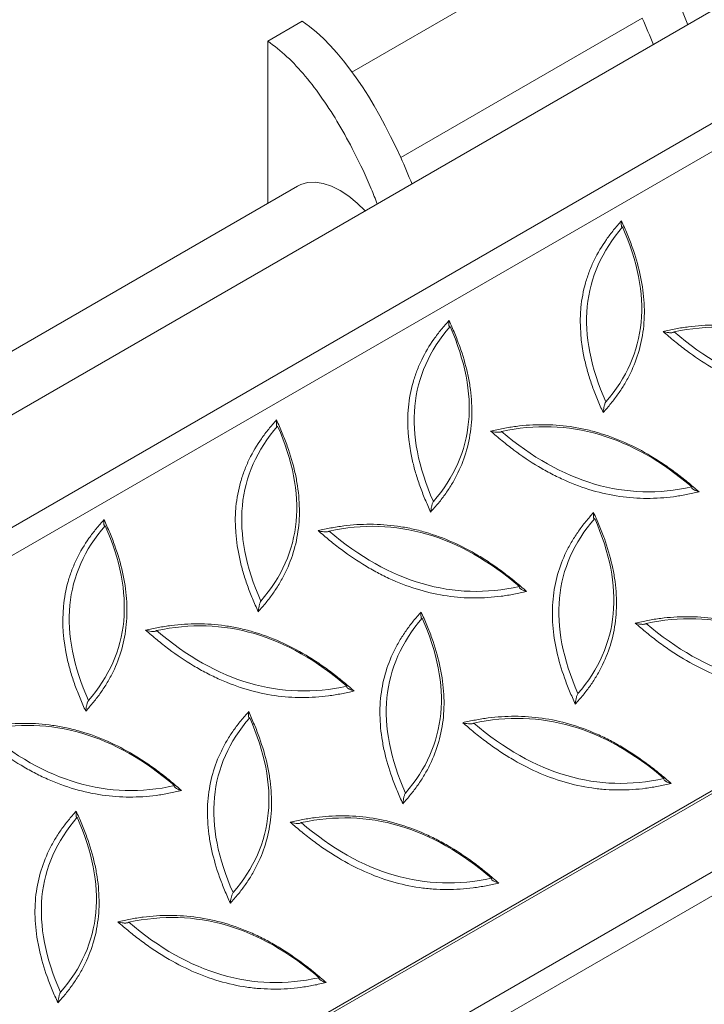
# Model space of a CAD drawing. Units: millimetres. Extents: x 5 to 415, y 5 to 292.
# Drawn here: x 281 to 309, y 129 to 169 of the extents above; entities that cross this region are included whole.
import ezdxf

# ---------------------------------------------------------------- set-up
doc = ezdxf.new("R2010")
doc.units = ezdxf.units.MM

msp = doc.modelspace()

# ---------------------------------------------------------------- linework, layer by layer
at = {"color": 7, "linetype": 'Continuous', "lineweight": 15}
for p, q in [((371.1602, 205.6052), (246.1437, 133.4347)), ((248.8692, 130.3918), (375.8656, 203.7052)), ((249.6399, 129.683), (376.6363, 202.9964)), ((263.3954, 111.4173), (390.3918, 184.7308)), ((390.4689, 184.6599), (263.4725, 111.3464)), ((266.259, 109.7378), (393.2554, 183.0513)), ((266.1176, 108.6763), (393.3968, 182.1531)), ((302.0368, 171.7059), (294.1763, 167.1681)), ((290.7231, 168.4408), (292.1373, 169.2572)), ((306.0766, 169.3737), (296.1771, 163.6589)), ((290.7231, 168.4408), (290.7231, 161.7839)), ((291.9449, 162.4892), (276.6012, 153.6315))]:
    msp.add_line(p, q, dxfattribs=at)
at = {"color": 7, "linetype": 'Continuous', "lineweight": 15, "flags": 128}
msp.add_lwpolyline([(291.9449, 162.4892), (292.074, 162.5535), (292.3567, 162.6347), (292.6666, 162.6512), (292.9975, 162.6027), (293.3425, 162.4902), (293.6947, 162.316), (294.047, 162.0835), (294.392, 161.7977), (294.7141, 161.4738)], dxfattribs=at)
at = {"color": 7, "linetype": 'Continuous', "lineweight": 15}
for points in [[(307.9519, 169.1074), (307.806, 169.4712), (307.6522, 169.8331), (307.4908, 170.1901)], [(296.1771, 163.6589), (295.1111, 166.0184), (293.7179, 168.1685), (292.1373, 169.2572)], [(306.5377, 168.291), (306.3918, 168.6548), (306.238, 169.0167), (306.0766, 169.3737)], [(296.6382, 162.5762), (296.4923, 162.9399), (296.3385, 163.3018), (296.1771, 163.6589)], [(305.2694, 160.8173), (303.5702, 158.8552), (303.3417, 156.4643), (304.584, 153.6445)], [(304.584, 153.6445), (306.2832, 155.6066), (306.5117, 157.9975), (305.2694, 160.8173)], [(315.1818, 154.2406), (312.7256, 156.3487), (310.1257, 157.1068), (307.382, 156.515)], [(298.1984, 156.7352), (296.4991, 154.7732), (296.2707, 152.3822), (297.513, 149.5624)], [(297.513, 149.5624), (299.2122, 151.5245), (299.4407, 153.9154), (298.1984, 156.7352)], [(307.382, 156.515), (309.8669, 154.3985), (312.4668, 153.6404), (315.1818, 154.2406)], [(308.1108, 150.1586), (305.6545, 152.2666), (303.0546, 153.0247), (300.3109, 152.4329)], [(291.1273, 152.6532), (289.4281, 150.6911), (289.1996, 148.3002), (290.4419, 145.4804)], [(290.4419, 145.4804), (292.1411, 147.4425), (292.3696, 149.8334), (291.1273, 152.6532)], [(300.3109, 152.4329), (302.7958, 150.3165), (305.3958, 149.5584), (308.1108, 150.1586)], [(284.0562, 148.5711), (282.357, 146.6091), (282.1285, 144.2181), (283.3708, 141.3984)], [(283.3708, 141.3984), (285.07, 143.3604), (285.2985, 145.7514), (284.0562, 148.5711)], [(301.0397, 146.0765), (298.5835, 148.1846), (295.9835, 148.9427), (293.2399, 148.3509)], [(304.1271, 148.8626), (302.4278, 146.9005), (302.1994, 144.5096), (303.4416, 141.6898)], [(303.4416, 141.6898), (305.1409, 143.6519), (305.3693, 146.0428), (304.1271, 148.8626)], [(293.2399, 148.3509), (295.7247, 146.2345), (298.3247, 145.4764), (301.0397, 146.0765)], [(314.0395, 142.286), (311.5832, 144.394), (308.9833, 145.1521), (306.2396, 144.5603)], [(293.9686, 141.9945), (291.5124, 144.1025), (288.9125, 144.8607), (286.1688, 144.2688)], [(297.056, 144.7806), (295.3568, 142.8185), (295.1283, 140.4276), (296.3706, 137.6078)], [(296.3706, 137.6078), (298.0698, 139.5699), (298.2983, 141.9608), (297.056, 144.7806)], [(306.2396, 144.5603), (308.7245, 142.4439), (311.3244, 141.6858), (314.0395, 142.286)], [(286.1688, 144.2688), (288.6537, 142.1524), (291.2536, 141.3943), (293.9686, 141.9945)], [(306.9684, 138.2039), (304.5122, 140.312), (301.9122, 141.0701), (299.1685, 140.4783)], [(286.8976, 137.9124), (284.4413, 140.0205), (281.8414, 140.7786), (279.0977, 140.1868)], [(289.9849, 140.6985), (288.2857, 138.7365), (288.0572, 136.3455), (289.2995, 133.5257)], [(289.2995, 133.5257), (290.9987, 135.4878), (291.2272, 137.8788), (289.9849, 140.6985)], [(299.1685, 140.4783), (301.6534, 138.3619), (304.2534, 137.6037), (306.9684, 138.2039)], [(279.0977, 140.1868), (281.5826, 138.0704), (284.1825, 137.3123), (286.8976, 137.9124)], [(299.8973, 134.1219), (297.4411, 136.2299), (294.8412, 136.988), (292.0975, 136.3962)], [(282.9139, 136.6165), (281.2146, 134.6544), (280.9862, 132.2635), (282.2284, 129.4437)], [(282.2284, 129.4437), (283.9277, 131.4058), (284.1561, 133.7967), (282.9139, 136.6165)], [(292.0975, 136.3962), (294.5824, 134.2798), (297.1823, 133.5217), (299.8973, 134.1219)], [(292.8263, 130.0398), (290.37, 132.1479), (287.7701, 132.906), (285.0264, 132.3142)], [(285.0264, 132.3142), (287.5113, 130.1978), (290.1112, 129.4397), (292.8263, 130.0398)]]:
    msp.add_open_spline(points, degree=3, dxfattribs=at)
for points, knots in [([(295.211, 161.7606), (295.1314, 161.967), (294.8543, 162.6854), (294.3303, 163.7808), (293.6609, 165.0145), (292.9952, 166.0625), (292.2822, 167.0028), (291.5242, 167.8288), (290.9889, 168.2377), (290.7231, 168.4408)], [0, 0, 0, 0, 0.0810824, 0.2822733, 0.435745, 0.5838323, 0.7262765, 0.8640964, 1, 1, 1, 1]), ([(304.4741, 153.2087), (304.4349, 153.2978), (304.3956, 153.387), (304.317, 153.5653), (304.2783, 153.6546), (304.1666, 153.9229), (304.097, 154.1026), (303.9685, 154.4634), (303.9096, 154.6446), (303.8033, 155.0087), (303.756, 155.1915), (303.5534, 156.0989), (303.4961, 156.8121), (303.5956, 157.8593), (303.659, 158.197), (303.7977, 158.6871), (303.8512, 158.8475), (303.9706, 159.1591), (304.0367, 159.3107), (304.2525, 159.7544), (304.4199, 160.0349), (304.7017, 160.4359), (304.8008, 160.5662), (304.9566, 160.757), (305.0099, 160.8196), (305.1176, 160.9439), (305.1714, 161.0061), (305.2252, 161.0682)], [0, 0, 0, 0, 0.03125, 0.03125, 0.0625, 0.0625, 0.125, 0.125, 0.1875, 0.1875, 0.25, 0.25, 0.5, 0.5, 0.625, 0.625, 0.6875, 0.6875, 0.75, 0.75, 0.875, 0.875, 0.9375, 0.9375, 0.96875, 0.96875, 1, 1, 1, 1]), ([(305.2252, 161.0682), (305.2645, 160.9789), (305.3039, 160.8896), (305.3826, 160.711), (305.4214, 160.6215), (305.5332, 160.3526), (305.6027, 160.1731), (305.7947, 159.634), (305.9008, 159.2737), (306.0225, 158.7317), (306.0568, 158.5508), (306.1118, 158.1883), (306.1325, 158.0063), (306.1726, 157.4641), (306.1698, 157.1087), (306.0691, 156.0618), (305.8824, 155.4198), (305.522, 154.6765), (305.4433, 154.5305), (305.2751, 154.2464), (305.1856, 154.1085), (304.997, 153.8402), (304.8978, 153.7097), (304.7423, 153.5193), (304.6891, 153.4568), (304.5816, 153.3328), (304.5279, 153.2707), (304.4741, 153.2087)], [0, 0, 0, 0, 0.03125, 0.03125, 0.0625, 0.0625, 0.125, 0.125, 0.25, 0.25, 0.3125, 0.3125, 0.375, 0.375, 0.5, 0.5, 0.75, 0.75, 0.8125, 0.8125, 0.875, 0.875, 0.9375, 0.9375, 0.96875, 0.96875, 1, 1, 1, 1]), ([(305.2694, 160.8173), (305.2614, 160.8077), (305.2542, 160.8042), (305.2426, 160.8063), (305.2379, 160.8116), (305.2306, 160.8265), (305.2277, 160.8363), (305.2234, 160.8581), (305.2218, 160.8702), (305.2185, 160.9093), (305.218, 160.9387), (305.2198, 161.0007), (305.2219, 161.0336), (305.2252, 161.0682)], [0, 0, 0, 0, 0.125, 0.125, 0.25, 0.25, 0.375, 0.375, 0.5, 0.5, 0.75, 0.75, 1, 1, 1, 1]), ([(297.4031, 149.1266), (297.3638, 149.2158), (297.3245, 149.305), (297.2459, 149.4833), (297.2072, 149.5725), (297.0955, 149.8409), (297.026, 150.0205), (296.8975, 150.3814), (296.8385, 150.5626), (296.7322, 150.9266), (296.685, 151.1094), (296.4823, 152.0168), (296.425, 152.73), (296.5245, 153.7773), (296.5879, 154.115), (296.7266, 154.605), (296.7801, 154.7655), (296.8995, 155.077), (296.9656, 155.2287), (297.1814, 155.6723), (297.3488, 155.9529), (297.6306, 156.3538), (297.7297, 156.4841), (297.8855, 156.675), (297.9389, 156.7376), (298.0465, 156.8619), (298.1003, 156.924), (298.1541, 156.9862)], [0, 0, 0, 0, 0.03125, 0.03125, 0.0625, 0.0625, 0.125, 0.125, 0.1875, 0.1875, 0.25, 0.25, 0.5, 0.5, 0.625, 0.625, 0.6875, 0.6875, 0.75, 0.75, 0.875, 0.875, 0.9375, 0.9375, 0.96875, 0.96875, 1, 1, 1, 1]), ([(298.1541, 156.9862), (298.1935, 156.8969), (298.2328, 156.8076), (298.3115, 156.6289), (298.3503, 156.5395), (298.4622, 156.2706), (298.5316, 156.0911), (298.7236, 155.552), (298.8298, 155.1917), (298.9514, 154.6497), (298.9857, 154.4687), (299.0407, 154.1063), (299.0615, 153.9242), (299.1015, 153.3821), (299.0987, 153.0267), (298.9981, 151.9798), (298.8113, 151.3377), (298.4509, 150.5945), (298.3722, 150.4484), (298.204, 150.1644), (298.1146, 150.0265), (297.9259, 149.7581), (297.8267, 149.6277), (297.6712, 149.4372), (297.618, 149.3748), (297.5105, 149.2507), (297.4568, 149.1887), (297.4031, 149.1266)], [0, 0, 0, 0, 0.03125, 0.03125, 0.0625, 0.0625, 0.125, 0.125, 0.25, 0.25, 0.3125, 0.3125, 0.375, 0.375, 0.5, 0.5, 0.75, 0.75, 0.8125, 0.8125, 0.875, 0.875, 0.9375, 0.9375, 0.96875, 0.96875, 1, 1, 1, 1]), ([(298.1984, 156.7352), (298.1904, 156.7256), (298.1832, 156.7221), (298.1715, 156.7243), (298.1669, 156.7296), (298.1595, 156.7445), (298.1567, 156.7543), (298.1523, 156.776), (298.1507, 156.7882), (298.1474, 156.8272), (298.147, 156.8567), (298.1487, 156.9187), (298.1508, 156.9515), (298.1541, 156.9862)], [0, 0, 0, 0, 0.125, 0.125, 0.25, 0.25, 0.375, 0.375, 0.5, 0.5, 0.75, 0.75, 1, 1, 1, 1]), ([(306.9303, 156.5318), (307.0167, 156.5504), (307.1032, 156.569), (307.276, 156.6063), (307.3627, 156.6244), (307.6244, 156.6742), (307.8009, 156.7025), (308.1581, 156.7484), (308.3388, 156.7659), (308.7017, 156.7891), (308.8843, 156.7949), (309.4357, 156.7936), (309.8082, 156.7679), (310.3753, 156.6872), (310.5659, 156.6532), (310.9459, 156.5711), (311.1357, 156.5231), (312.0838, 156.2471), (312.8095, 155.9208), (313.6814, 155.4003), (313.8545, 155.2902), (314.1943, 155.0612), (314.361, 154.9423), (314.6885, 154.6965), (314.8493, 154.5696), (315.0865, 154.3737), (315.1647, 154.3073), (315.3205, 154.1736), (315.3984, 154.1067), (315.4763, 154.0399)], [0, 0, 0, 0, 0.03125, 0.03125, 0.0625, 0.0625, 0.125, 0.125, 0.1875, 0.1875, 0.25, 0.25, 0.375, 0.375, 0.4375, 0.4375, 0.5, 0.5, 0.75, 0.75, 0.8125, 0.8125, 0.875, 0.875, 0.9375, 0.9375, 0.96875, 0.96875, 1, 1, 1, 1]), ([(315.4763, 154.0399), (315.3901, 154.0208), (315.3039, 154.0017), (315.1315, 153.9636), (315.0451, 153.9452), (314.7841, 153.8944), (314.6083, 153.8656), (314.2525, 153.819), (314.0725, 153.8011), (313.7082, 153.7773), (313.5238, 153.7714), (312.6015, 153.7741), (311.8536, 153.8777), (310.715, 154.2109), (310.341, 154.3493), (309.7878, 154.5958), (309.6049, 154.6844), (309.2463, 154.8718), (309.0699, 154.9707), (308.5489, 155.2824), (308.2125, 155.5098), (307.722, 155.8763), (307.5608, 156.0028), (307.3224, 156.1984), (307.2437, 156.2648), (307.087, 156.3983), (307.0086, 156.465), (306.9303, 156.5318)], [0, 0, 0, 0, 0.03125, 0.03125, 0.0625, 0.0625, 0.125, 0.125, 0.1875, 0.1875, 0.25, 0.25, 0.5, 0.5, 0.625, 0.625, 0.6875, 0.6875, 0.75, 0.75, 0.875, 0.875, 0.9375, 0.9375, 0.96875, 0.96875, 1, 1, 1, 1]), ([(307.382, 156.515), (307.3739, 156.5053), (307.3598, 156.4979), (307.3264, 156.4876), (307.3072, 156.4845), (307.268, 156.4812), (307.2475, 156.4808), (307.207, 156.4818), (307.1867, 156.4831), (307.1256, 156.489), (307.0851, 156.4954), (307.0065, 156.5112), (306.9681, 156.5207), (306.9303, 156.5318)], [0, 0, 0, 0, 0.125, 0.125, 0.25, 0.25, 0.375, 0.375, 0.5, 0.5, 0.75, 0.75, 1, 1, 1, 1]), ([(304.584, 153.6445), (304.576, 153.6349), (304.5677, 153.6198), (304.5525, 153.5854), (304.5456, 153.5662), (304.5331, 153.5275), (304.5274, 153.5075), (304.5172, 153.4683), (304.5126, 153.4488), (304.5, 153.3905), (304.4931, 153.3523), (304.4819, 153.2789), (304.4774, 153.2433), (304.4741, 153.2087)], [0, 0, 0, 0, 0.125, 0.125, 0.25, 0.25, 0.375, 0.375, 0.5, 0.5, 0.75, 0.75, 1, 1, 1, 1]), ([(290.332, 145.0446), (290.2927, 145.1338), (290.2534, 145.2229), (290.1749, 145.4012), (290.1362, 145.4905), (290.0245, 145.7589), (289.9549, 145.9385), (289.8264, 146.2993), (289.7675, 146.4805), (289.6612, 146.8446), (289.6139, 147.0274), (289.4112, 147.9348), (289.354, 148.648), (289.4534, 149.6952), (289.5169, 150.033), (289.6556, 150.523), (289.7091, 150.6834), (289.8285, 150.995), (289.8945, 151.1467), (290.1104, 151.5903), (290.2778, 151.8708), (290.5596, 152.2718), (290.6586, 152.4021), (290.8144, 152.593), (290.8678, 152.6556), (290.9754, 152.7798), (291.0292, 152.842), (291.083, 152.9041)], [0, 0, 0, 0, 0.03125, 0.03125, 0.0625, 0.0625, 0.125, 0.125, 0.1875, 0.1875, 0.25, 0.25, 0.5, 0.5, 0.625, 0.625, 0.6875, 0.6875, 0.75, 0.75, 0.875, 0.875, 0.9375, 0.9375, 0.96875, 0.96875, 1, 1, 1, 1]), ([(291.083, 152.9041), (291.1224, 152.8148), (291.1617, 152.7255), (291.2404, 152.5469), (291.2792, 152.4574), (291.3911, 152.1885), (291.4606, 152.0091), (291.6525, 151.4699), (291.7587, 151.1096), (291.8803, 150.5676), (291.9146, 150.3867), (291.9696, 150.0243), (291.9904, 149.8422), (292.0305, 149.3), (292.0277, 148.9446), (291.927, 147.8977), (291.7402, 147.2557), (291.3799, 146.5125), (291.3011, 146.3664), (291.1329, 146.0824), (291.0435, 145.9444), (290.8549, 145.6761), (290.7557, 145.5457), (290.6001, 145.3552), (290.5469, 145.2928), (290.4395, 145.1687), (290.3857, 145.1066), (290.332, 145.0446)], [0, 0, 0, 0, 0.03125, 0.03125, 0.0625, 0.0625, 0.125, 0.125, 0.25, 0.25, 0.3125, 0.3125, 0.375, 0.375, 0.5, 0.5, 0.75, 0.75, 0.8125, 0.8125, 0.875, 0.875, 0.9375, 0.9375, 0.96875, 0.96875, 1, 1, 1, 1]), ([(291.1273, 152.6532), (291.1193, 152.6436), (291.1121, 152.6401), (291.1004, 152.6422), (291.0958, 152.6475), (291.0884, 152.6625), (291.0856, 152.6722), (291.0812, 152.694), (291.0797, 152.7061), (291.0763, 152.7452), (291.0759, 152.7746), (291.0776, 152.8367), (291.0797, 152.8695), (291.083, 152.9041)], [0, 0, 0, 0, 0.125, 0.125, 0.25, 0.25, 0.375, 0.375, 0.5, 0.5, 0.75, 0.75, 1, 1, 1, 1]), ([(299.8592, 152.4497), (299.9457, 152.4684), (300.0321, 152.487), (300.2049, 152.5243), (300.2916, 152.5424), (300.5533, 152.5922), (300.7298, 152.6205), (301.087, 152.6663), (301.2677, 152.6838), (301.6306, 152.7071), (301.8132, 152.7129), (302.3647, 152.7115), (302.7372, 152.6858), (303.3042, 152.6051), (303.4949, 152.5711), (303.8748, 152.4891), (304.0646, 152.441), (305.0127, 152.165), (305.7385, 151.8388), (306.6103, 151.3183), (306.7835, 151.2082), (307.1233, 150.9791), (307.2899, 150.8602), (307.6174, 150.6144), (307.7783, 150.4875), (308.0154, 150.2916), (308.0936, 150.2252), (308.2494, 150.0915), (308.3273, 150.0247), (308.4052, 149.9578)], [0, 0, 0, 0, 0.03125, 0.03125, 0.0625, 0.0625, 0.125, 0.125, 0.1875, 0.1875, 0.25, 0.25, 0.375, 0.375, 0.4375, 0.4375, 0.5, 0.5, 0.75, 0.75, 0.8125, 0.8125, 0.875, 0.875, 0.9375, 0.9375, 0.96875, 0.96875, 1, 1, 1, 1]), ([(308.4052, 149.9578), (308.319, 149.9388), (308.2328, 149.9197), (308.0605, 149.8816), (307.974, 149.8632), (307.7131, 149.8124), (307.5372, 149.7836), (307.1814, 149.7369), (307.0015, 149.7191), (306.6371, 149.6953), (306.4527, 149.6894), (305.5304, 149.692), (304.7825, 149.7957), (303.6439, 150.1289), (303.2699, 150.2672), (302.7167, 150.5138), (302.5338, 150.6024), (302.1752, 150.7897), (301.9988, 150.8887), (301.4779, 151.2003), (301.1414, 151.4277), (300.6509, 151.7943), (300.4897, 151.9207), (300.2513, 152.1164), (300.1726, 152.1828), (300.0159, 152.3163), (299.9376, 152.383), (299.8592, 152.4497)], [0, 0, 0, 0, 0.03125, 0.03125, 0.0625, 0.0625, 0.125, 0.125, 0.1875, 0.1875, 0.25, 0.25, 0.5, 0.5, 0.625, 0.625, 0.6875, 0.6875, 0.75, 0.75, 0.875, 0.875, 0.9375, 0.9375, 0.96875, 0.96875, 1, 1, 1, 1]), ([(300.3109, 152.4329), (300.3029, 152.4233), (300.2888, 152.4158), (300.2554, 152.4055), (300.2362, 152.4025), (300.1969, 152.3991), (300.1765, 152.3988), (300.1359, 152.3997), (300.1156, 152.4011), (300.0545, 152.407), (300.014, 152.4134), (299.9354, 152.4292), (299.897, 152.4387), (299.8592, 152.4497)], [0, 0, 0, 0, 0.125, 0.125, 0.25, 0.25, 0.375, 0.375, 0.5, 0.5, 0.75, 0.75, 1, 1, 1, 1]), ([(308.1108, 150.1586), (308.1028, 150.149), (308.1013, 150.1379), (308.1075, 150.1161), (308.115, 150.1053), (308.134, 150.0849), (308.1458, 150.0751), (308.1715, 150.0568), (308.1855, 150.0481), (308.2302, 150.0231), (308.2632, 150.0081), (308.3318, 149.9809), (308.3677, 149.9688), (308.4052, 149.9578)], [0, 0, 0, 0, 0.125, 0.125, 0.25, 0.25, 0.375, 0.375, 0.5, 0.5, 0.75, 0.75, 1, 1, 1, 1]), ([(297.513, 149.5624), (297.5049, 149.5528), (297.4966, 149.5377), (297.4815, 149.5034), (297.4745, 149.4842), (297.462, 149.4454), (297.4563, 149.4255), (297.4461, 149.3862), (297.4416, 149.3667), (297.4289, 149.3085), (297.422, 149.2703), (297.4108, 149.1969), (297.4064, 149.1613), (297.4031, 149.1266)], [0, 0, 0, 0, 0.125, 0.125, 0.25, 0.25, 0.375, 0.375, 0.5, 0.5, 0.75, 0.75, 1, 1, 1, 1]), ([(303.3318, 141.254), (303.2924, 141.3433), (303.2531, 141.4326), (303.1744, 141.6112), (303.1356, 141.7007), (303.0237, 141.9696), (302.9542, 142.1491), (302.7623, 142.6882), (302.6561, 143.0485), (302.5345, 143.5905), (302.5002, 143.7715), (302.4452, 144.1339), (302.4244, 144.316), (302.3844, 144.8581), (302.3871, 145.2135), (302.4878, 146.2604), (302.6746, 146.9025), (303.035, 147.6457), (303.1137, 147.7918), (303.2819, 148.0758), (303.3713, 148.2137), (303.56, 148.4821), (303.6591, 148.6125), (303.8147, 148.803), (303.8679, 148.8654), (303.9753, 148.9895), (304.0291, 149.0515), (304.0828, 149.1136)], [0, 0, 0, 0, 0.03125, 0.03125, 0.0625, 0.0625, 0.125, 0.125, 0.25, 0.25, 0.3125, 0.3125, 0.375, 0.375, 0.5, 0.5, 0.75, 0.75, 0.8125, 0.8125, 0.875, 0.875, 0.9375, 0.9375, 0.96875, 0.96875, 1, 1, 1, 1]), ([(304.0828, 149.1136), (304.1222, 149.0243), (304.1615, 148.9349), (304.2402, 148.7563), (304.279, 148.6668), (304.3909, 148.398), (304.4603, 148.2185), (304.6523, 147.6794), (304.7585, 147.3191), (304.8801, 146.7771), (304.9144, 146.5961), (304.9694, 146.2337), (304.9902, 146.0516), (305.0302, 145.5095), (305.0274, 145.1541), (304.9268, 144.1071), (304.74, 143.4651), (304.3796, 142.7219), (304.3009, 142.5758), (304.1327, 142.2918), (304.0432, 142.1539), (303.8546, 141.8855), (303.7554, 141.7551), (303.5999, 141.5646), (303.5467, 141.5022), (303.4392, 141.3781), (303.3855, 141.3161), (303.3318, 141.254)], [0, 0, 0, 0, 0.03125, 0.03125, 0.0625, 0.0625, 0.125, 0.125, 0.25, 0.25, 0.3125, 0.3125, 0.375, 0.375, 0.5, 0.5, 0.75, 0.75, 0.8125, 0.8125, 0.875, 0.875, 0.9375, 0.9375, 0.96875, 0.96875, 1, 1, 1, 1]), ([(304.1271, 148.8626), (304.119, 148.853), (304.1119, 148.8495), (304.1002, 148.8517), (304.0956, 148.857), (304.0882, 148.8719), (304.0854, 148.8817), (304.081, 148.9034), (304.0794, 148.9155), (304.0761, 148.9546), (304.0757, 148.9841), (304.0774, 149.0461), (304.0795, 149.0789), (304.0828, 149.1136)], [0, 0, 0, 0, 0.125, 0.125, 0.25, 0.25, 0.375, 0.375, 0.5, 0.5, 0.75, 0.75, 1, 1, 1, 1]), ([(283.2609, 140.9626), (283.2217, 141.0517), (283.1824, 141.1409), (283.1038, 141.3192), (283.0651, 141.4084), (282.9534, 141.6768), (282.8838, 141.8565), (282.7553, 142.2173), (282.6964, 142.3985), (282.5901, 142.7625), (282.5428, 142.9454), (282.3402, 143.8527), (282.2829, 144.5659), (282.3824, 145.6132), (282.4458, 145.9509), (282.5845, 146.4409), (282.638, 146.6014), (282.7574, 146.9129), (282.8235, 147.0646), (283.0393, 147.5082), (283.2067, 147.7888), (283.4885, 148.1897), (283.5876, 148.3201), (283.7434, 148.5109), (283.7967, 148.5735), (283.9043, 148.6978), (283.9582, 148.7599), (284.012, 148.8221)], [0, 0, 0, 0, 0.03125, 0.03125, 0.0625, 0.0625, 0.125, 0.125, 0.1875, 0.1875, 0.25, 0.25, 0.5, 0.5, 0.625, 0.625, 0.6875, 0.6875, 0.75, 0.75, 0.875, 0.875, 0.9375, 0.9375, 0.96875, 0.96875, 1, 1, 1, 1]), ([(284.012, 148.8221), (284.0513, 148.7328), (284.0907, 148.6435), (284.1694, 148.4649), (284.2082, 148.3754), (284.32, 148.1065), (284.3895, 147.927), (284.5815, 147.3879), (284.6876, 147.0276), (284.8093, 146.4856), (284.8436, 146.3046), (284.8986, 145.9422), (284.9193, 145.7601), (284.9594, 145.218), (284.9566, 144.8626), (284.8559, 143.8157), (284.6692, 143.1736), (284.3088, 142.4304), (284.2301, 142.2843), (284.0619, 142.0003), (283.9724, 141.8624), (283.7838, 141.594), (283.6846, 141.4636), (283.5291, 141.2732), (283.4758, 141.2107), (283.3684, 141.0866), (283.3147, 141.0246), (283.2609, 140.9626)], [0, 0, 0, 0, 0.03125, 0.03125, 0.0625, 0.0625, 0.125, 0.125, 0.25, 0.25, 0.3125, 0.3125, 0.375, 0.375, 0.5, 0.5, 0.75, 0.75, 0.8125, 0.8125, 0.875, 0.875, 0.9375, 0.9375, 0.96875, 0.96875, 1, 1, 1, 1]), ([(284.0562, 148.5711), (284.0482, 148.5615), (284.041, 148.5581), (284.0294, 148.5602), (284.0247, 148.5655), (284.0174, 148.5804), (284.0145, 148.5902), (284.0102, 148.612), (284.0086, 148.6241), (284.0053, 148.6632), (284.0048, 148.6926), (284.0065, 148.7546), (284.0087, 148.7875), (284.012, 148.8221)], [0, 0, 0, 0, 0.125, 0.125, 0.25, 0.25, 0.375, 0.375, 0.5, 0.5, 0.75, 0.75, 1, 1, 1, 1]), ([(292.7882, 148.3677), (292.8746, 148.3863), (292.961, 148.405), (293.1339, 148.4422), (293.2205, 148.4603), (293.4823, 148.5101), (293.6587, 148.5384), (294.016, 148.5843), (294.1966, 148.6018), (294.5595, 148.625), (294.7421, 148.6308), (295.2936, 148.6295), (295.6661, 148.6038), (296.2331, 148.5231), (296.4238, 148.4891), (296.8038, 148.407), (296.9936, 148.359), (297.9416, 148.083), (298.6674, 147.7568), (299.5393, 147.2363), (299.7124, 147.1261), (300.0522, 146.8971), (300.2189, 146.7782), (300.5464, 146.5324), (300.7072, 146.4055), (300.9443, 146.2096), (301.0225, 146.1432), (301.1783, 146.0095), (301.2562, 145.9426), (301.3341, 145.8758)], [0, 0, 0, 0, 0.03125, 0.03125, 0.0625, 0.0625, 0.125, 0.125, 0.1875, 0.1875, 0.25, 0.25, 0.375, 0.375, 0.4375, 0.4375, 0.5, 0.5, 0.75, 0.75, 0.8125, 0.8125, 0.875, 0.875, 0.9375, 0.9375, 0.96875, 0.96875, 1, 1, 1, 1]), ([(301.3341, 145.8758), (301.2479, 145.8567), (301.1618, 145.8377), (300.9894, 145.7996), (300.903, 145.7811), (300.642, 145.7304), (300.4662, 145.7016), (300.1104, 145.6549), (299.9304, 145.637), (299.5661, 145.6132), (299.3817, 145.6073), (298.4594, 145.61), (297.7114, 145.7137), (296.5729, 146.0468), (296.1988, 146.1852), (295.6456, 146.4317), (295.4628, 146.5204), (295.1041, 146.7077), (294.9278, 146.8067), (294.4068, 147.1183), (294.0704, 147.3457), (293.5798, 147.7122), (293.4187, 147.8387), (293.1803, 148.0344), (293.1015, 148.1008), (292.9449, 148.2342), (292.8665, 148.3009), (292.7882, 148.3677)], [0, 0, 0, 0, 0.03125, 0.03125, 0.0625, 0.0625, 0.125, 0.125, 0.1875, 0.1875, 0.25, 0.25, 0.5, 0.5, 0.625, 0.625, 0.6875, 0.6875, 0.75, 0.75, 0.875, 0.875, 0.9375, 0.9375, 0.96875, 0.96875, 1, 1, 1, 1]), ([(293.2399, 148.3509), (293.2318, 148.3412), (293.2177, 148.3338), (293.1843, 148.3235), (293.1651, 148.3204), (293.1259, 148.3171), (293.1054, 148.3167), (293.0648, 148.3177), (293.0445, 148.319), (292.9834, 148.3249), (292.943, 148.3313), (292.8644, 148.3472), (292.8259, 148.3567), (292.7882, 148.3677)], [0, 0, 0, 0, 0.125, 0.125, 0.25, 0.25, 0.375, 0.375, 0.5, 0.5, 0.75, 0.75, 1, 1, 1, 1]), ([(301.0397, 146.0765), (301.0317, 146.0669), (301.0302, 146.0559), (301.0365, 146.0341), (301.0439, 146.0233), (301.0629, 146.0029), (301.0747, 145.9931), (301.1005, 145.9747), (301.1145, 145.966), (301.1591, 145.9411), (301.1921, 145.926), (301.2607, 145.8989), (301.2966, 145.8867), (301.3341, 145.8758)], [0, 0, 0, 0, 0.125, 0.125, 0.25, 0.25, 0.375, 0.375, 0.5, 0.5, 0.75, 0.75, 1, 1, 1, 1]), ([(290.4419, 145.4804), (290.4339, 145.4708), (290.4256, 145.4557), (290.4104, 145.4214), (290.4034, 145.4021), (290.3909, 145.3634), (290.3853, 145.3434), (290.3751, 145.3042), (290.3705, 145.2847), (290.3578, 145.2264), (290.351, 145.1883), (290.3397, 145.1148), (290.3353, 145.0792), (290.332, 145.0446)], [0, 0, 0, 0, 0.125, 0.125, 0.25, 0.25, 0.375, 0.375, 0.5, 0.5, 0.75, 0.75, 1, 1, 1, 1]), ([(296.2607, 137.172), (296.2213, 137.2613), (296.182, 137.3506), (296.1033, 137.5292), (296.0645, 137.6187), (295.9526, 137.8876), (295.8832, 138.0671), (295.6912, 138.6062), (295.585, 138.9665), (295.4634, 139.5085), (295.4291, 139.6894), (295.3741, 140.0518), (295.3533, 140.2339), (295.3133, 140.7761), (295.3161, 141.1315), (295.4167, 142.1784), (295.6035, 142.8204), (295.9639, 143.5636), (296.0426, 143.7097), (296.2108, 143.9937), (296.3003, 144.1317), (296.4889, 144.4), (296.5881, 144.5305), (296.7436, 144.7209), (296.7968, 144.7834), (296.9043, 144.9074), (296.958, 144.9695), (297.0117, 145.0315)], [0, 0, 0, 0, 0.03125, 0.03125, 0.0625, 0.0625, 0.125, 0.125, 0.25, 0.25, 0.3125, 0.3125, 0.375, 0.375, 0.5, 0.5, 0.75, 0.75, 0.8125, 0.8125, 0.875, 0.875, 0.9375, 0.9375, 0.96875, 0.96875, 1, 1, 1, 1]), ([(297.0117, 145.0315), (297.0511, 144.9422), (297.0904, 144.8529), (297.1691, 144.6743), (297.2079, 144.5848), (297.3198, 144.3159), (297.3893, 144.1364), (297.5812, 143.5973), (297.6874, 143.237), (297.809, 142.695), (297.8433, 142.5141), (297.8983, 142.1517), (297.9191, 141.9696), (297.9591, 141.4274), (297.9563, 141.072), (297.8557, 140.0251), (297.6689, 139.3831), (297.3085, 138.6399), (297.2298, 138.4938), (297.0616, 138.2098), (296.9722, 138.0718), (296.7835, 137.8035), (296.6844, 137.673), (296.5288, 137.4826), (296.4756, 137.4201), (296.3681, 137.2961), (296.3144, 137.234), (296.2607, 137.172)], [0, 0, 0, 0, 0.03125, 0.03125, 0.0625, 0.0625, 0.125, 0.125, 0.25, 0.25, 0.3125, 0.3125, 0.375, 0.375, 0.5, 0.5, 0.75, 0.75, 0.8125, 0.8125, 0.875, 0.875, 0.9375, 0.9375, 0.96875, 0.96875, 1, 1, 1, 1]), ([(297.056, 144.7806), (297.048, 144.771), (297.0408, 144.7675), (297.0291, 144.7696), (297.0245, 144.7749), (297.0171, 144.7898), (297.0143, 144.7996), (297.0099, 144.8214), (297.0084, 144.8335), (297.005, 144.8726), (297.0046, 144.902), (297.0063, 144.964), (297.0084, 144.9969), (297.0117, 145.0315)], [0, 0, 0, 0, 0.125, 0.125, 0.25, 0.25, 0.375, 0.375, 0.5, 0.5, 0.75, 0.75, 1, 1, 1, 1]), ([(285.7171, 144.2856), (285.8035, 144.3043), (285.89, 144.3229), (286.0628, 144.3602), (286.1495, 144.3783), (286.4112, 144.4281), (286.5877, 144.4564), (286.9449, 144.5022), (287.1256, 144.5198), (287.4885, 144.543), (287.6711, 144.5488), (288.2225, 144.5474), (288.595, 144.5218), (289.1621, 144.4411), (289.3527, 144.407), (289.7327, 144.325), (289.9225, 144.277), (290.8706, 144.001), (291.5963, 143.6747), (292.4682, 143.1542), (292.6413, 143.0441), (292.9811, 142.815), (293.1478, 142.6961), (293.4753, 142.4504), (293.6361, 142.3235), (293.8733, 142.1276), (293.9515, 142.0612), (294.1073, 141.9274), (294.1852, 141.8606), (294.2631, 141.7937)], [0, 0, 0, 0, 0.03125, 0.03125, 0.0625, 0.0625, 0.125, 0.125, 0.1875, 0.1875, 0.25, 0.25, 0.375, 0.375, 0.4375, 0.4375, 0.5, 0.5, 0.75, 0.75, 0.8125, 0.8125, 0.875, 0.875, 0.9375, 0.9375, 0.96875, 0.96875, 1, 1, 1, 1]), ([(305.7879, 144.5771), (305.8743, 144.5957), (305.9607, 144.6144), (306.1334, 144.6516), (306.22, 144.6697), (306.4814, 144.7194), (306.6574, 144.7477), (307.0136, 144.7935), (307.1936, 144.811), (307.5581, 144.8344), (307.7424, 144.8403), (308.6645, 144.8379), (309.4119, 144.7365), (310.5505, 144.4068), (310.925, 144.2695), (311.4785, 144.0242), (311.6615, 143.9359), (312.0204, 143.749), (312.1968, 143.6501), (312.7179, 143.3386), (313.0542, 143.111), (313.5441, 142.7434), (313.705, 142.6165), (313.943, 142.42), (314.0215, 142.3533), (314.1777, 142.2193), (314.2558, 142.1522), (314.3339, 142.0852)], [0, 0, 0, 0, 0.03125, 0.03125, 0.0625, 0.0625, 0.125, 0.125, 0.1875, 0.1875, 0.25, 0.25, 0.5, 0.5, 0.625, 0.625, 0.6875, 0.6875, 0.75, 0.75, 0.875, 0.875, 0.9375, 0.9375, 0.96875, 0.96875, 1, 1, 1, 1]), ([(314.3339, 142.0852), (314.2476, 142.0661), (314.1612, 142.047), (313.9886, 142.0089), (313.9019, 141.9904), (313.6403, 141.9395), (313.4646, 141.9108), (312.9328, 141.8411), (312.5724, 141.8166), (312.0217, 141.8176), (311.8365, 141.8243), (311.4623, 141.8511), (311.2728, 141.8714), (310.7037, 141.9534), (310.3239, 142.036), (309.1858, 142.3702), (308.46, 142.6984), (307.5875, 143.2193), (307.4143, 143.3294), (307.0739, 143.5583), (306.9069, 143.6771), (306.5786, 143.9224), (306.4173, 144.049), (306.1793, 144.2444), (306.1008, 144.3106), (305.9444, 144.4439), (305.8661, 144.5105), (305.7879, 144.5771)], [0, 0, 0, 0, 0.03125, 0.03125, 0.0625, 0.0625, 0.125, 0.125, 0.25, 0.25, 0.3125, 0.3125, 0.375, 0.375, 0.5, 0.5, 0.75, 0.75, 0.8125, 0.8125, 0.875, 0.875, 0.9375, 0.9375, 0.96875, 0.96875, 1, 1, 1, 1]), ([(306.2396, 144.5603), (306.2316, 144.5507), (306.2175, 144.5432), (306.1841, 144.5329), (306.1649, 144.5299), (306.1256, 144.5265), (306.1052, 144.5261), (306.0646, 144.5271), (306.0443, 144.5285), (305.9832, 144.5344), (305.9427, 144.5408), (305.8641, 144.5566), (305.8257, 144.5661), (305.7879, 144.5771)], [0, 0, 0, 0, 0.125, 0.125, 0.25, 0.25, 0.375, 0.375, 0.5, 0.5, 0.75, 0.75, 1, 1, 1, 1]), ([(294.2631, 141.7937), (294.1769, 141.7747), (294.0907, 141.7556), (293.9183, 141.7175), (293.8319, 141.6991), (293.5709, 141.6483), (293.3951, 141.6195), (293.0393, 141.5729), (292.8593, 141.555), (292.495, 141.5312), (292.3106, 141.5253), (291.3883, 141.5279), (290.6404, 141.6316), (289.5018, 141.9648), (289.1278, 142.1031), (288.5745, 142.3497), (288.3917, 142.4383), (288.0331, 142.6257), (287.8567, 142.7246), (287.3357, 143.0363), (286.9993, 143.2636), (286.5088, 143.6302), (286.3476, 143.7567), (286.1092, 143.9523), (286.0305, 144.0187), (285.8738, 144.1522), (285.7954, 144.2189), (285.7171, 144.2856)], [0, 0, 0, 0, 0.03125, 0.03125, 0.0625, 0.0625, 0.125, 0.125, 0.1875, 0.1875, 0.25, 0.25, 0.5, 0.5, 0.625, 0.625, 0.6875, 0.6875, 0.75, 0.75, 0.875, 0.875, 0.9375, 0.9375, 0.96875, 0.96875, 1, 1, 1, 1]), ([(286.1688, 144.2688), (286.1607, 144.2592), (286.1466, 144.2517), (286.1132, 144.2414), (286.094, 144.2384), (286.0548, 144.235), (286.0343, 144.2347), (285.9938, 144.2357), (285.9735, 144.237), (285.9124, 144.2429), (285.8719, 144.2493), (285.7933, 144.2651), (285.7549, 144.2746), (285.7171, 144.2856)], [0, 0, 0, 0, 0.125, 0.125, 0.25, 0.25, 0.375, 0.375, 0.5, 0.5, 0.75, 0.75, 1, 1, 1, 1]), ([(293.9686, 141.9945), (293.9607, 141.9849), (293.9592, 141.9738), (293.9654, 141.952), (293.9728, 141.9412), (293.9919, 141.9209), (294.0037, 141.9111), (294.0294, 141.8927), (294.0434, 141.884), (294.0881, 141.859), (294.121, 141.844), (294.1896, 141.8169), (294.2255, 141.8047), (294.2631, 141.7937)], [0, 0, 0, 0, 0.125, 0.125, 0.25, 0.25, 0.375, 0.375, 0.5, 0.5, 0.75, 0.75, 1, 1, 1, 1]), ([(303.4416, 141.6898), (303.4336, 141.6802), (303.4253, 141.6651), (303.4102, 141.6308), (303.4032, 141.6116), (303.3907, 141.5728), (303.385, 141.5529), (303.3748, 141.5136), (303.3702, 141.4941), (303.3576, 141.4359), (303.3507, 141.3977), (303.3395, 141.3242), (303.3351, 141.2887), (303.3318, 141.254)], [0, 0, 0, 0, 0.125, 0.125, 0.25, 0.25, 0.375, 0.375, 0.5, 0.5, 0.75, 0.75, 1, 1, 1, 1]), ([(283.3708, 141.3984), (283.3628, 141.3887), (283.3545, 141.3737), (283.3393, 141.3393), (283.3324, 141.3201), (283.3199, 141.2814), (283.3142, 141.2614), (283.304, 141.2222), (283.2994, 141.2027), (283.2868, 141.1444), (283.2799, 141.1062), (283.2687, 141.0328), (283.2642, 140.9972), (283.2609, 140.9626)], [0, 0, 0, 0, 0.125, 0.125, 0.25, 0.25, 0.375, 0.375, 0.5, 0.5, 0.75, 0.75, 1, 1, 1, 1]), ([(289.1896, 133.0899), (289.1503, 133.1792), (289.1109, 133.2686), (289.0322, 133.4472), (288.9934, 133.5366), (288.8816, 133.8055), (288.8121, 133.985), (288.6201, 134.5241), (288.514, 134.8844), (288.3923, 135.4264), (288.3581, 135.6074), (288.303, 135.9698), (288.2823, 136.1519), (288.2422, 136.694), (288.245, 137.0494), (288.3457, 138.0964), (288.5324, 138.7384), (288.8928, 139.4816), (288.9715, 139.6277), (289.1398, 139.9117), (289.2292, 140.0496), (289.4178, 140.318), (289.517, 140.4484), (289.6725, 140.6389), (289.7258, 140.7013), (289.8332, 140.8254), (289.8869, 140.8874), (289.9407, 140.9495)], [0, 0, 0, 0, 0.03125, 0.03125, 0.0625, 0.0625, 0.125, 0.125, 0.25, 0.25, 0.3125, 0.3125, 0.375, 0.375, 0.5, 0.5, 0.75, 0.75, 0.8125, 0.8125, 0.875, 0.875, 0.9375, 0.9375, 0.96875, 0.96875, 1, 1, 1, 1]), ([(289.9407, 140.9495), (289.98, 140.8602), (290.0194, 140.7709), (290.098, 140.5923), (290.1369, 140.5028), (290.2487, 140.2339), (290.3182, 140.0544), (290.5102, 139.5153), (290.6163, 139.155), (290.738, 138.613), (290.7722, 138.432), (290.8273, 138.0696), (290.848, 137.8875), (290.8881, 137.3454), (290.8853, 136.99), (290.7846, 135.9431), (290.5979, 135.301), (290.2375, 134.5578), (290.1588, 134.4117), (289.9905, 134.1277), (289.9011, 133.9898), (289.7125, 133.7214), (289.6133, 133.591), (289.4578, 133.4005), (289.4045, 133.3381), (289.2971, 133.214), (289.2434, 133.152), (289.1896, 133.0899)], [0, 0, 0, 0, 0.03125, 0.03125, 0.0625, 0.0625, 0.125, 0.125, 0.25, 0.25, 0.3125, 0.3125, 0.375, 0.375, 0.5, 0.5, 0.75, 0.75, 0.8125, 0.8125, 0.875, 0.875, 0.9375, 0.9375, 0.96875, 0.96875, 1, 1, 1, 1]), ([(289.9849, 140.6985), (289.9769, 140.6889), (289.9697, 140.6854), (289.958, 140.6876), (289.9534, 140.6929), (289.9461, 140.7078), (289.9432, 140.7176), (289.9389, 140.7393), (289.9373, 140.7515), (289.9339, 140.7905), (289.9335, 140.82), (289.9352, 140.882), (289.9374, 140.9148), (289.9407, 140.9495)], [0, 0, 0, 0, 0.125, 0.125, 0.25, 0.25, 0.375, 0.375, 0.5, 0.5, 0.75, 0.75, 1, 1, 1, 1]), ([(298.7169, 140.4951), (298.8032, 140.5137), (298.8896, 140.5323), (299.0623, 140.5696), (299.1489, 140.5877), (299.4103, 140.6374), (299.5864, 140.6656), (299.9425, 140.7114), (300.1226, 140.729), (300.487, 140.7524), (300.6713, 140.7582), (301.5934, 140.7559), (302.3409, 140.6544), (303.4794, 140.3248), (303.8539, 140.1875), (304.4074, 139.9421), (304.5905, 139.8538), (304.9493, 139.6669), (305.1258, 139.5681), (305.6468, 139.2566), (305.9831, 139.0289), (306.4731, 138.6613), (306.634, 138.5344), (306.8719, 138.3379), (306.9504, 138.2713), (307.1066, 138.1372), (307.1847, 138.0702), (307.2628, 138.0032)], [0, 0, 0, 0, 0.03125, 0.03125, 0.0625, 0.0625, 0.125, 0.125, 0.1875, 0.1875, 0.25, 0.25, 0.5, 0.5, 0.625, 0.625, 0.6875, 0.6875, 0.75, 0.75, 0.875, 0.875, 0.9375, 0.9375, 0.96875, 0.96875, 1, 1, 1, 1]), ([(307.2628, 138.0032), (307.1765, 137.9841), (307.0902, 137.965), (306.9175, 137.9268), (306.8309, 137.9083), (306.5693, 137.8575), (306.3935, 137.8288), (305.8618, 137.7591), (305.5014, 137.7346), (304.9507, 137.7356), (304.7654, 137.7422), (304.3913, 137.769), (304.2017, 137.7894), (303.6326, 137.8714), (303.2529, 137.954), (302.1147, 138.2882), (301.389, 138.6163), (300.5164, 139.1373), (300.3432, 139.2473), (300.0029, 139.4763), (299.8358, 139.595), (299.5075, 139.8404), (299.3462, 139.967), (299.1083, 140.1623), (299.0297, 140.2286), (298.8733, 140.3618), (298.7951, 140.4284), (298.7169, 140.4951)], [0, 0, 0, 0, 0.03125, 0.03125, 0.0625, 0.0625, 0.125, 0.125, 0.25, 0.25, 0.3125, 0.3125, 0.375, 0.375, 0.5, 0.5, 0.75, 0.75, 0.8125, 0.8125, 0.875, 0.875, 0.9375, 0.9375, 0.96875, 0.96875, 1, 1, 1, 1]), ([(299.1685, 140.4783), (299.1605, 140.4686), (299.1464, 140.4612), (299.113, 140.4509), (299.0938, 140.4478), (299.0546, 140.4445), (299.0341, 140.4441), (298.9935, 140.4451), (298.9732, 140.4464), (298.9121, 140.4523), (298.8716, 140.4587), (298.7931, 140.4745), (298.7546, 140.484), (298.7169, 140.4951)], [0, 0, 0, 0, 0.125, 0.125, 0.25, 0.25, 0.375, 0.375, 0.5, 0.5, 0.75, 0.75, 1, 1, 1, 1]), ([(278.646, 140.2036), (278.7325, 140.2222), (278.8189, 140.2409), (278.9917, 140.2782), (279.0784, 140.2963), (279.3401, 140.3461), (279.5166, 140.3743), (279.8738, 140.4202), (280.0545, 140.4377), (280.4174, 140.461), (280.6, 140.4667), (281.1515, 140.4654), (281.524, 140.4397), (282.091, 140.359), (282.2817, 140.325), (282.6616, 140.243), (282.8514, 140.1949), (283.7995, 139.9189), (284.5252, 139.5927), (285.3971, 139.0722), (285.5703, 138.9621), (285.9101, 138.733), (286.0767, 138.6141), (286.4042, 138.3683), (286.565, 138.2414), (286.8022, 138.0455), (286.8804, 137.9791), (287.0362, 137.8454), (287.1141, 137.7785), (287.192, 137.7117)], [0, 0, 0, 0, 0.03125, 0.03125, 0.0625, 0.0625, 0.125, 0.125, 0.1875, 0.1875, 0.25, 0.25, 0.375, 0.375, 0.4375, 0.4375, 0.5, 0.5, 0.75, 0.75, 0.8125, 0.8125, 0.875, 0.875, 0.9375, 0.9375, 0.96875, 0.96875, 1, 1, 1, 1]), ([(287.192, 137.7117), (287.1058, 137.6926), (287.0196, 137.6736), (286.8472, 137.6355), (286.7608, 137.617), (286.4999, 137.5663), (286.324, 137.5375), (285.9682, 137.4908), (285.7883, 137.473), (285.4239, 137.4492), (285.2395, 137.4433), (284.3172, 137.4459), (283.5693, 137.5496), (282.4307, 137.8828), (282.0567, 138.0211), (281.5035, 138.2676), (281.3206, 138.3563), (280.962, 138.5436), (280.7856, 138.6426), (280.2647, 138.9542), (279.9282, 139.1816), (279.4377, 139.5482), (279.2765, 139.6746), (279.0381, 139.8703), (278.9594, 139.9367), (278.8027, 140.0701), (278.7244, 140.1369), (278.646, 140.2036)], [0, 0, 0, 0, 0.03125, 0.03125, 0.0625, 0.0625, 0.125, 0.125, 0.1875, 0.1875, 0.25, 0.25, 0.5, 0.5, 0.625, 0.625, 0.6875, 0.6875, 0.75, 0.75, 0.875, 0.875, 0.9375, 0.9375, 0.96875, 0.96875, 1, 1, 1, 1]), ([(306.9684, 138.2039), (306.9604, 138.1943), (306.9589, 138.1833), (306.9652, 138.1615), (306.9726, 138.1506), (306.9916, 138.1303), (307.0034, 138.1205), (307.0291, 138.1021), (307.0432, 138.0934), (307.0878, 138.0685), (307.1208, 138.0534), (307.1894, 138.0263), (307.2253, 138.0141), (307.2628, 138.0032)], [0, 0, 0, 0, 0.125, 0.125, 0.25, 0.25, 0.375, 0.375, 0.5, 0.5, 0.75, 0.75, 1, 1, 1, 1]), ([(286.8976, 137.9124), (286.8896, 137.9029), (286.8881, 137.8918), (286.8943, 137.87), (286.9018, 137.8592), (286.9208, 137.8388), (286.9326, 137.829), (286.9583, 137.8107), (286.9723, 137.802), (287.017, 137.777), (287.05, 137.7619), (287.1186, 137.7348), (287.1545, 137.7226), (287.192, 137.7117)], [0, 0, 0, 0, 0.125, 0.125, 0.25, 0.25, 0.375, 0.375, 0.5, 0.5, 0.75, 0.75, 1, 1, 1, 1]), ([(296.3706, 137.6078), (296.3626, 137.5982), (296.3543, 137.5831), (296.3391, 137.5488), (296.3321, 137.5295), (296.3196, 137.4908), (296.314, 137.4708), (296.3038, 137.4316), (296.2992, 137.4121), (296.2865, 137.3538), (296.2797, 137.3156), (296.2684, 137.2422), (296.264, 137.2066), (296.2607, 137.172)], [0, 0, 0, 0, 0.125, 0.125, 0.25, 0.25, 0.375, 0.375, 0.5, 0.5, 0.75, 0.75, 1, 1, 1, 1]), ([(282.1186, 129.0079), (282.0792, 129.0972), (282.0399, 129.1865), (281.9612, 129.3651), (281.9224, 129.4546), (281.8105, 129.7235), (281.741, 129.903), (281.5491, 130.4421), (281.4429, 130.8024), (281.3213, 131.3444), (281.287, 131.5253), (281.232, 131.8878), (281.2112, 132.0699), (281.1712, 132.612), (281.1739, 132.9674), (281.2746, 134.0143), (281.4614, 134.6563), (281.8218, 135.3996), (281.9005, 135.5456), (282.0687, 135.8297), (282.1581, 135.9676), (282.3467, 136.2359), (282.4459, 136.3664), (282.6015, 136.5568), (282.6547, 136.6193), (282.7621, 136.7434), (282.8159, 136.8054), (282.8696, 136.8674)], [0, 0, 0, 0, 0.03125, 0.03125, 0.0625, 0.0625, 0.125, 0.125, 0.25, 0.25, 0.3125, 0.3125, 0.375, 0.375, 0.5, 0.5, 0.75, 0.75, 0.8125, 0.8125, 0.875, 0.875, 0.9375, 0.9375, 0.96875, 0.96875, 1, 1, 1, 1]), ([(282.8696, 136.8674), (282.9089, 136.7781), (282.9483, 136.6888), (283.027, 136.5102), (283.0658, 136.4207), (283.1777, 136.1518), (283.2471, 135.9724), (283.4391, 135.4333), (283.5453, 135.0729), (283.6669, 134.5309), (283.7012, 134.35), (283.7562, 133.9876), (283.777, 133.8055), (283.817, 133.2633), (283.8142, 132.9079), (283.7135, 131.861), (283.5268, 131.219), (283.1664, 130.4758), (283.0877, 130.3297), (282.9195, 130.0457), (282.83, 129.9077), (282.6414, 129.6394), (282.5422, 129.509), (282.3867, 129.3185), (282.3335, 129.2561), (282.226, 129.132), (282.1723, 129.0699), (282.1186, 129.0079)], [0, 0, 0, 0, 0.03125, 0.03125, 0.0625, 0.0625, 0.125, 0.125, 0.25, 0.25, 0.3125, 0.3125, 0.375, 0.375, 0.5, 0.5, 0.75, 0.75, 0.8125, 0.8125, 0.875, 0.875, 0.9375, 0.9375, 0.96875, 0.96875, 1, 1, 1, 1]), ([(282.9139, 136.6165), (282.9058, 136.6069), (282.8987, 136.6034), (282.887, 136.6055), (282.8824, 136.6109), (282.875, 136.6258), (282.8722, 136.6355), (282.8678, 136.6573), (282.8662, 136.6694), (282.8629, 136.7085), (282.8625, 136.738), (282.8642, 136.8), (282.8663, 136.8328), (282.8696, 136.8674)], [0, 0, 0, 0, 0.125, 0.125, 0.25, 0.25, 0.375, 0.375, 0.5, 0.5, 0.75, 0.75, 1, 1, 1, 1]), ([(291.6458, 136.413), (291.7322, 136.4316), (291.8185, 136.4503), (291.9913, 136.4875), (292.0778, 136.5056), (292.3392, 136.5554), (292.5153, 136.5836), (292.8714, 136.6294), (293.0515, 136.6469), (293.4159, 136.6704), (293.6003, 136.6762), (294.5224, 136.6738), (295.2698, 136.5724), (296.4084, 136.2427), (296.7829, 136.1054), (297.3364, 135.8601), (297.5194, 135.7718), (297.8783, 135.5849), (298.0547, 135.486), (298.5757, 135.1745), (298.912, 134.9469), (299.402, 134.5793), (299.5629, 134.4524), (299.8008, 134.2559), (299.8794, 134.1892), (300.0356, 134.0552), (300.1137, 133.9881), (300.1918, 133.9211)], [0, 0, 0, 0, 0.03125, 0.03125, 0.0625, 0.0625, 0.125, 0.125, 0.1875, 0.1875, 0.25, 0.25, 0.5, 0.5, 0.625, 0.625, 0.6875, 0.6875, 0.75, 0.75, 0.875, 0.875, 0.9375, 0.9375, 0.96875, 0.96875, 1, 1, 1, 1]), ([(300.1918, 133.9211), (300.1054, 133.902), (300.0191, 133.8829), (299.8464, 133.8448), (299.7598, 133.8263), (299.4982, 133.7754), (299.3224, 133.7467), (298.7907, 133.677), (298.4303, 133.6525), (297.8796, 133.6535), (297.6943, 133.6602), (297.3202, 133.687), (297.1307, 133.7073), (296.5615, 133.7893), (296.1818, 133.8719), (295.0437, 134.2062), (294.3179, 134.5343), (293.4454, 135.0552), (293.2721, 135.1653), (292.9318, 135.3942), (292.7648, 135.513), (292.4364, 135.7584), (292.2752, 135.885), (292.0372, 136.0803), (291.9587, 136.1465), (291.8022, 136.2798), (291.724, 136.3464), (291.6458, 136.413)], [0, 0, 0, 0, 0.03125, 0.03125, 0.0625, 0.0625, 0.125, 0.125, 0.25, 0.25, 0.3125, 0.3125, 0.375, 0.375, 0.5, 0.5, 0.75, 0.75, 0.8125, 0.8125, 0.875, 0.875, 0.9375, 0.9375, 0.96875, 0.96875, 1, 1, 1, 1]), ([(292.0975, 136.3962), (292.0894, 136.3866), (292.0753, 136.3791), (292.0419, 136.3688), (292.0227, 136.3658), (291.9835, 136.3624), (291.963, 136.3621), (291.9225, 136.3631), (291.9021, 136.3644), (291.8411, 136.3703), (291.8006, 136.3767), (291.722, 136.3925), (291.6835, 136.402), (291.6458, 136.413)], [0, 0, 0, 0, 0.125, 0.125, 0.25, 0.25, 0.375, 0.375, 0.5, 0.5, 0.75, 0.75, 1, 1, 1, 1]), ([(299.8973, 134.1219), (299.8893, 134.1123), (299.8879, 134.1012), (299.8941, 134.0794), (299.9015, 134.0686), (299.9206, 134.0482), (299.9324, 134.0385), (299.9581, 134.0201), (299.9721, 134.0114), (300.0168, 133.9864), (300.0497, 133.9714), (300.1183, 133.9442), (300.1542, 133.9321), (300.1918, 133.9211)], [0, 0, 0, 0, 0.125, 0.125, 0.25, 0.25, 0.375, 0.375, 0.5, 0.5, 0.75, 0.75, 1, 1, 1, 1]), ([(289.2995, 133.5257), (289.2915, 133.5161), (289.2832, 133.501), (289.268, 133.4667), (289.2611, 133.4475), (289.2486, 133.4087), (289.2429, 133.3888), (289.2327, 133.3496), (289.2281, 133.33), (289.2155, 133.2718), (289.2086, 133.2336), (289.1973, 133.1602), (289.1929, 133.1246), (289.1896, 133.0899)], [0, 0, 0, 0, 0.125, 0.125, 0.25, 0.25, 0.375, 0.375, 0.5, 0.5, 0.75, 0.75, 1, 1, 1, 1]), ([(284.5747, 132.331), (284.6611, 132.3496), (284.7475, 132.3682), (284.9202, 132.4055), (285.0068, 132.4236), (285.2682, 132.4733), (285.4442, 132.5016), (285.8004, 132.5473), (285.9804, 132.5649), (286.3449, 132.5883), (286.5292, 132.5941), (287.4513, 132.5918), (288.1987, 132.4903), (289.3373, 132.1607), (289.7118, 132.0234), (290.2653, 131.7781), (290.4483, 131.6897), (290.8072, 131.5028), (290.9836, 131.404), (291.5047, 131.0925), (291.841, 130.8649), (292.3309, 130.4973), (292.4918, 130.3703), (292.7298, 130.1738), (292.8083, 130.1072), (292.9645, 129.9731), (293.0426, 129.9061), (293.1207, 129.8391)], [0, 0, 0, 0, 0.03125, 0.03125, 0.0625, 0.0625, 0.125, 0.125, 0.1875, 0.1875, 0.25, 0.25, 0.5, 0.5, 0.625, 0.625, 0.6875, 0.6875, 0.75, 0.75, 0.875, 0.875, 0.9375, 0.9375, 0.96875, 0.96875, 1, 1, 1, 1]), ([(293.1207, 129.8391), (293.0344, 129.82), (292.948, 129.8009), (292.7754, 129.7627), (292.6887, 129.7443), (292.4271, 129.6934), (292.2514, 129.6647), (291.7196, 129.595), (291.3592, 129.5705), (290.8085, 129.5715), (290.6233, 129.5781), (290.2491, 129.605), (290.0596, 129.6253), (289.4905, 129.7073), (289.1107, 129.7899), (287.9726, 130.1241), (287.2468, 130.4522), (286.3743, 130.9732), (286.201, 131.0833), (285.8607, 131.3122), (285.6937, 131.4309), (285.3654, 131.6763), (285.2041, 131.8029), (284.9661, 131.9983), (284.8876, 132.0645), (284.7312, 132.1977), (284.6529, 132.2644), (284.5747, 132.331)], [0, 0, 0, 0, 0.03125, 0.03125, 0.0625, 0.0625, 0.125, 0.125, 0.25, 0.25, 0.3125, 0.3125, 0.375, 0.375, 0.5, 0.5, 0.75, 0.75, 0.8125, 0.8125, 0.875, 0.875, 0.9375, 0.9375, 0.96875, 0.96875, 1, 1, 1, 1]), ([(285.0264, 132.3142), (285.0184, 132.3045), (285.0043, 132.2971), (284.9709, 132.2868), (284.9516, 132.2838), (284.9124, 132.2804), (284.892, 132.28), (284.8514, 132.281), (284.8311, 132.2824), (284.77, 132.2883), (284.7295, 132.2946), (284.6509, 132.3105), (284.6125, 132.32), (284.5747, 132.331)], [0, 0, 0, 0, 0.125, 0.125, 0.25, 0.25, 0.375, 0.375, 0.5, 0.5, 0.75, 0.75, 1, 1, 1, 1]), ([(292.8263, 130.0398), (292.8183, 130.0303), (292.8168, 130.0192), (292.823, 129.9974), (292.8305, 129.9866), (292.8495, 129.9662), (292.8613, 129.9564), (292.887, 129.938), (292.901, 129.9294), (292.9457, 129.9044), (292.9787, 129.8893), (293.0473, 129.8622), (293.0832, 129.85), (293.1207, 129.8391)], [0, 0, 0, 0, 0.125, 0.125, 0.25, 0.25, 0.375, 0.375, 0.5, 0.5, 0.75, 0.75, 1, 1, 1, 1]), ([(282.2284, 129.4437), (282.2204, 129.4341), (282.2121, 129.419), (282.197, 129.3847), (282.19, 129.3654), (282.1775, 129.3267), (282.1718, 129.3067), (282.1616, 129.2675), (282.157, 129.248), (282.1444, 129.1897), (282.1375, 129.1516), (282.1263, 129.0781), (282.1219, 129.0425), (282.1186, 129.0079)], [0, 0, 0, 0, 0.125, 0.125, 0.25, 0.25, 0.375, 0.375, 0.5, 0.5, 0.75, 0.75, 1, 1, 1, 1])]:
    msp.add_open_spline(points, degree=3, knots=knots, dxfattribs=at)

doc.saveas('drawing.dxf')
